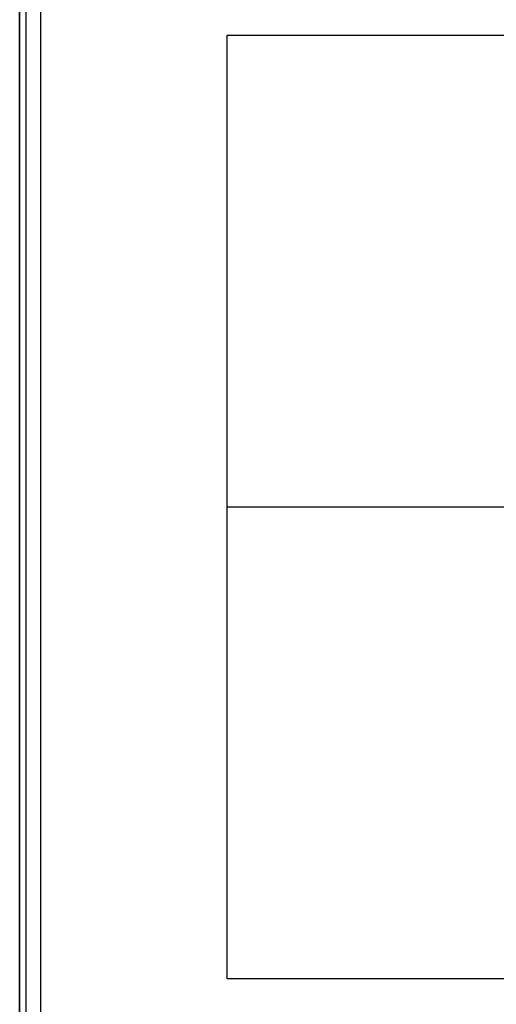
# Model space of a CAD drawing. Units: inches. Extents: x 0 to 1378, y 0 to 555.
# Drawn here: x 214 to 223, y 62 to 81 of the extents above; entities that cross this region are included whole.
import ezdxf

# ---------------------------------------------------------------- set-up
doc = ezdxf.new("R2010")
doc.units = ezdxf.units.IN
doc.header["$MEASUREMENT"] = 0
doc.layers.add('leg', color=4, linetype='Continuous', true_color=0x00ffff)
doc.layers.add('roof upholstery', color=7, linetype='Continuous', true_color=0xfd3541)

msp = doc.modelspace()

# ---------------------------------------------------------------- linework, layer by layer
at = {"layer": 'leg'}
for points in [[(217.52, 80.551), (235.236, 80.551)], [(217.52, 80.551), (235.236, 80.551)], [(217.52, 62.835), (217.52, 80.551)], [(217.52, 62.835), (217.52, 80.551)], [(217.52, 80.551), (235.236, 80.551)], [(217.52, 62.835), (217.52, 80.551)], [(217.52, 71.693), (235.236, 71.693)], [(217.52, 71.693), (235.236, 71.693)], [(235.236, 62.835), (217.52, 62.835)], [(235.236, 62.835), (217.52, 62.835)], [(235.236, 62.835), (217.52, 62.835)]]:
    msp.add_lwpolyline(points, dxfattribs=at)
at = {"layer": 'leg', "extrusion": (1, 0, 0)}
for points in [[(80.551, 0.512), (80.551, 0.118)], [(71.693, 0.512), (71.693, 0.118)], [(62.835, 0.512), (62.835, 0.118)]]:
    msp.add_lwpolyline(points, dxfattribs=at)
at = {"layer": 'roof upholstery'}
for points in [[(213.621, 19.724), (213.621, 90.984)], [(213.621, 90.984), (213.621, 19.724)], [(213.621, 19.724), (213.621, 90.984)], [(213.737, 90.984), (213.737, 19.724)], [(214.015, 90.984), (214.015, 19.724)]]:
    msp.add_lwpolyline(points, dxfattribs=at)

doc.saveas('drawing.dxf')
